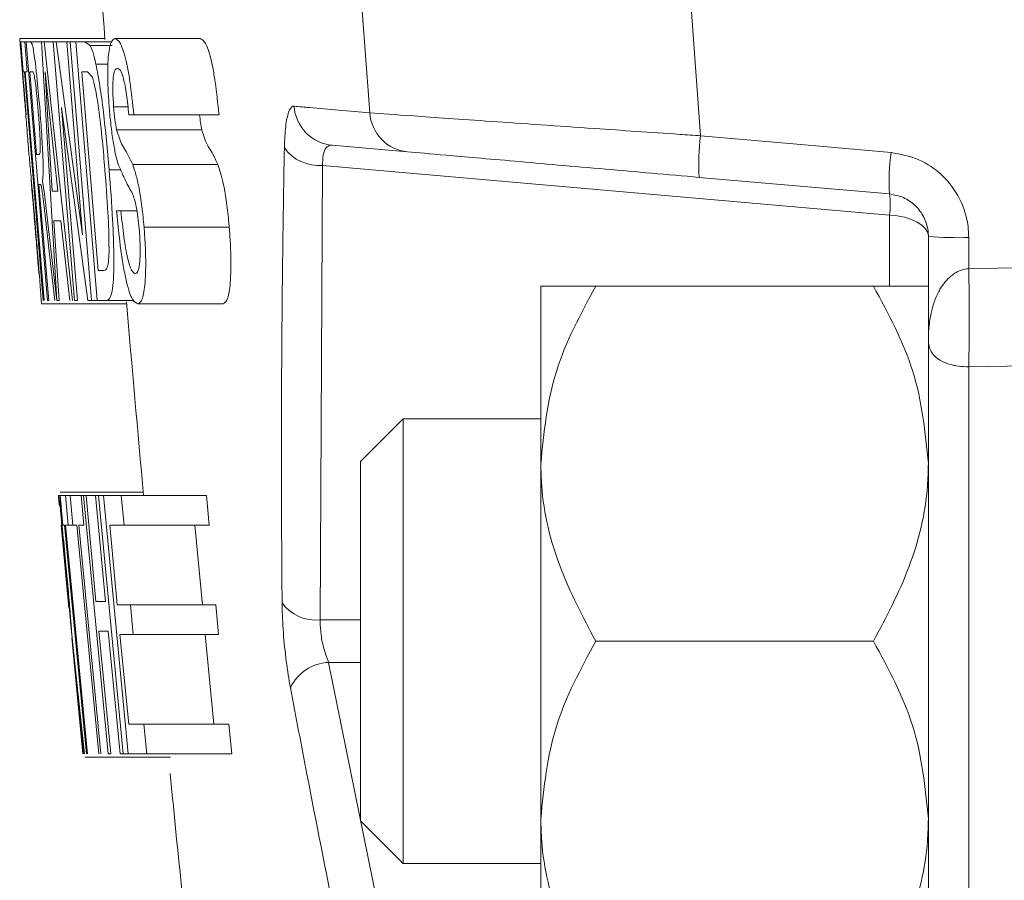
# Model space of a CAD drawing. Units: inches. Extents: x 0.3 to 16.5, y 0.2 to 10.9.
# Drawn here: x 8.9 to 9, y 5.8 to 5.9 of the extents above; entities that cross this region are included whole.
import ezdxf

# ---------------------------------------------------------------- set-up
doc = ezdxf.new("R2010")
doc.units = ezdxf.units.IN
doc.header["$MEASUREMENT"] = 0

msp = doc.modelspace()

# ---------------------------------------------------------------- linework, layer by layer
at = {"color": 7, "linetype": 'Continuous', "lineweight": 15}
for p, q in [((8.934015163019637, 5.899130817819121), (8.926515163201948, 5.899130817819121)), ((8.926520532370027, 5.899060048924778), (8.926725787249126, 5.89645230205685)), ((8.92681812491044, 5.89621394484842), (8.926611295216418, 5.898839101189057)), ((8.926611295216418, 5.898839101189057), (8.92698066865772, 5.898839101189057)), ((8.927089979894944, 5.898839101189057), (8.92698066865772, 5.898839101189057)), ((8.92698066865772, 5.898839101189057), (8.927187573975864, 5.89621394484842)), ((8.928957377905938, 5.876088284008438), (8.927089979894944, 5.898839101189057)), ((8.927089979894944, 5.898839101189057), (8.92746323537473, 5.898839101189057)), ((8.928439705552798, 5.898839101189057), (8.92746323537473, 5.898839101189057)), ((8.928439705552798, 5.898839101189057), (8.928667703127289, 5.898839101189057)), ((8.929795948635366, 5.876088284008438), (8.928439705552798, 5.898839101189057)), ((8.929475389421825, 5.898839101189057), (8.928667703127289, 5.898839101189057)), ((8.928667703127289, 5.898839101189057), (8.931164814072112, 5.876088284008438)), ((8.929475389421825, 5.898839101189057), (8.929739264915177, 5.898839101189057)), ((8.931347185090345, 5.876088284008438), (8.929475389421825, 5.898839101189057)), ((8.929739264915177, 5.898839101189057), (8.932047404918016, 5.881862483971054)), ((8.93066495234656, 5.898839101189057), (8.929739264915177, 5.898839101189057)), ((8.932047404918016, 5.881862483971054), (8.93066495234656, 5.898839101189057)), ((8.93066495234656, 5.898839101189057), (8.930959895606016, 5.898839101189057)), ((8.9314646339419, 5.898839101189057), (8.930959895606016, 5.898839101189057)), ((8.930959895606016, 5.898839101189057), (8.932834438951133, 5.876088284008438)), ((8.93334011227622, 5.876088284008438), (8.9314646339419, 5.898839101189057)), ((8.9314646339419, 5.898839101189057), (8.932263082634819, 5.898839101189057)), ((8.932263082634819, 5.898839101189057), (8.932725212504593, 5.898511011645842)), ((8.93460777429874, 5.898839101189057), (8.932263082634819, 5.898839101189057)), ((8.942400306570413, 5.899130817819121), (8.934900306752716, 5.899130817819121)), ((8.934663653653217, 5.898511011645842), (8.932725212504593, 5.898511011645842)), ((8.934285012818975, 5.896883910442254), (8.933225358393528, 5.896883910442254)), ((8.926931893387845, 5.89621394484842), (8.92681812491044, 5.89621394484842)), ((8.928591767337835, 5.876088284008438), (8.926931893387845, 5.89621394484842)), ((8.926998511368268, 5.89621394484842), (8.928658495316988, 5.876088284008438)), ((8.927187573975864, 5.89621394484842), (8.926998511368268, 5.89621394484842)), ((8.927675301466593, 5.89621394484842), (8.927407722682688, 5.89621394484842)), ((8.927407722682688, 5.89621394484842), (8.927994272573478, 5.888922055751612)), ((8.928759311444018, 5.89621394484842), (8.928998881801483, 5.892011993389722)), ((8.931994497820867, 5.89621394484842), (8.93343763073301, 5.878713293684102)), ((8.932475439764985, 5.89621394484842), (8.931994497820867, 5.89621394484842)), ((8.932920682538175, 5.895744616936803), (8.932475439764985, 5.89621394484842)), ((8.93252246880504, 5.876088284008438), (8.930184086026564, 5.893064754561468)), ((8.930184086026564, 5.893064754561468), (8.93159704491228, 5.876088284008438)), ((8.936046319347213, 5.893110367367878), (8.934786375568862, 5.893110367367878)), ((8.928998881801483, 5.892011993389722), (8.929373072270465, 5.885713612815819)), ((8.929862892028694, 5.885713612815819), (8.929228256651726, 5.891692997074795)), ((8.936563127752002, 5.89242221531747), (8.93612637550573, 5.89242221531747)), ((8.944063129861334, 5.89242221531747), (8.936563127752002, 5.89242221531747)), ((8.94255140815821, 5.891100470586378), (8.935051408340513, 5.891100470586378)), ((8.960663803505604, 5.889164199621012), (8.95402220856321, 5.889745286241583)), ((8.927994272573478, 5.888922055751612), (8.92823277044333, 5.888922055751612)), ((8.935402906988301, 5.887586671178089), (8.934390513058567, 5.887586671178089)), ((8.943963736842868, 5.888047052526391), (8.936463737025171, 5.888047052526391)), ((8.953168389259936, 5.88795216028926), (8.952978118957951, 5.847958382300797)), ((9.003089447150948, 5.883584624076745), (8.953168389259936, 5.88795216028926)), ((8.927622644158234, 5.88546296237802), (8.927518761816621, 5.886725307795299)), ((8.928517703818422, 5.88658861604104), (8.928690149742984, 5.885467508992164)), ((9.003089447150948, 5.885452402500009), (8.986330581584127, 5.886918612228896)), ((8.928209638627223, 5.886296899410976), (8.929068373498708, 5.876088284008438)), ((8.928333733235334, 5.886296899410976), (8.928209638627223, 5.886296899410976)), ((8.928405899276669, 5.886192180620696), (8.928333733235334, 5.886296899410976)), ((8.929373072270465, 5.885713612815819), (8.929862892028694, 5.885713612815819)), ((8.928690149742984, 5.885467508992164), (8.92906142982892, 5.882368478125767)), ((8.935038941817858, 5.883963606365376), (8.93543069770893, 5.883963606365376)), ((8.936838587486534, 5.883963606365376), (8.93543069770893, 5.883963606365376)), ((8.930146459586233, 5.883088456475182), (8.929534623737545, 5.883088456475182)), ((8.929534623737545, 5.883088456475182), (8.929980059008507, 5.876088284008438)), ((8.93091907691089, 5.876088284008438), (8.930146459586233, 5.883088456475182)), ((8.92906142982892, 5.882368478125767), (8.92978165796712, 5.876088284008438)), ((8.944961494066689, 5.882546236072292), (8.937461494248993, 5.882546236072292)), ((9.006512616772866, 5.872598390990647), (9.006512616772866, 5.881716698988508)), ((9.010066354886447, 5.881618873451931), (9.010066354886447, 5.878888851656042)), ((8.929596624062981, 5.876088284008438), (8.929054701573314, 5.880891855183841)), ((9.010066354886447, 5.878888851656042), (9.073375921862258, 5.879768401495407)), ((8.93343763073301, 5.878713293684102), (8.93392753069864, 5.878713293684102)), ((8.972387614737798, 5.861715410045105), (8.972387614737798, 5.877340509542623)), ((8.977222008473802, 5.877340509542623), (9.00167822762014, 5.877340509542623)), ((8.929068373498708, 5.876088284008438), (8.928957377905938, 5.876088284008438)), ((8.929980059008507, 5.876088284008438), (8.929795948635366, 5.876088284008438)), ((8.93159704491228, 5.876088284008438), (8.931347185090345, 5.876088284008438)), ((8.932834438951133, 5.876088284008438), (8.93252246880504, 5.876088284008438)), ((8.93334011227622, 5.876088284008438), (8.932834438951133, 5.876088284008438)), ((8.934179507996113, 5.876088284008438), (8.93334011227622, 5.876088284008438)), ((8.936580890255136, 5.876088284008438), (8.934179507996113, 5.876088284008438)), ((8.935930119439568, 5.875796567378374), (8.928430119621872, 5.875796567378374)), ((8.94442867397187, 5.875796567378374), (8.936928671862539, 5.875796567378374)), ((9.006512616772866, 5.816512238902662), (9.006512616772866, 5.872598390990647)), ((9.073375921862258, 5.87132812566486), (9.010066354886447, 5.870232098326261)), ((9.010066354886447, 5.870232098326261), (9.010066354886447, 5.81825329878979)), ((8.960262615223499, 5.865652924558601), (8.956512616460472, 5.86190299454478)), ((8.972387614737798, 5.865652924558601), (8.960262615223499, 5.865652924558601)), ((8.960262615223499, 5.865652924558601), (8.960262615223499, 5.826527989866519)), ((8.956512616460472, 5.83027791988034), (8.956512616460472, 5.86190299454478)), ((8.972387614737798, 5.830465504380015), (8.972387614737798, 5.861715410045105)), ((8.929923799241756, 5.858916455712198), (8.929943667762231, 5.858916455712198)), ((8.93007438521051, 5.858916455712198), (8.929943667762231, 5.858916455712198)), ((8.937397190825166, 5.859208172342262), (8.930063795541173, 5.859208172342262)), ((8.930315138054311, 5.856291446036534), (8.93007438521051, 5.858916455712198)), ((8.93007438521051, 5.858916455712198), (8.930537159031175, 5.858916455712198)), ((8.930956941681806, 5.858916455712198), (8.930537159031175, 5.858916455712198)), ((8.930537159031175, 5.858916455712198), (8.930778021873707, 5.856291446036534)), ((8.931197905356505, 5.856291446036534), (8.930956941681806, 5.858916455712198)), ((8.930956941681806, 5.858916455712198), (8.931917219130263, 5.858916455712198)), ((8.932143048813131, 5.858916455712198), (8.931917219130263, 5.858916455712198)), ((8.931917219130263, 5.858916455712198), (8.932158411968985, 5.856291446036534)), ((8.934308256925462, 5.836165638531579), (8.932143048813131, 5.858916455712198)), ((8.932143048813131, 5.858916455712198), (8.932360736298385, 5.858916455712198)), ((8.932360736298385, 5.858916455712198), (8.933228860019746, 5.849582843534882)), ((8.933191444410305, 5.858916455712198), (8.932360736298385, 5.858916455712198)), ((8.934060280831766, 5.849582843534882), (8.933191444410305, 5.858916455712198)), ((8.933191444410305, 5.858916455712198), (8.93345471949393, 5.858916455712198)), ((8.933907657594887, 5.858916455712198), (8.93345471949393, 5.858916455712198)), ((8.93345471949393, 5.858916455712198), (8.935622741740417, 5.836165638531579)), ((8.936076656080097, 5.836165638531579), (8.933907657594887, 5.858916455712198)), ((8.933907657594887, 5.858916455712198), (8.935462173386988, 5.858916455712198)), ((8.935462173386988, 5.858916455712198), (8.935704214132578, 5.856291446036534)), ((8.94296217549632, 5.858916455712198), (8.935462173386988, 5.858916455712198)), ((8.94296217549632, 5.858916455712198), (8.943204213950274, 5.856291446036534)), ((8.930185137889417, 5.856291446036534), (8.930164565835398, 5.856291446036534)), ((8.930164565835398, 5.856291446036534), (8.930844946933917, 5.848999556939725)), ((8.930467057757653, 5.856291446036534), (8.930315138054311, 5.856291446036534)), ((8.932387374323994, 5.836165638531579), (8.930467057757653, 5.856291446036534)), ((8.930550526168417, 5.856291446036534), (8.93247100085793, 5.836165638531579)), ((8.930778021873707, 5.856291446036534), (8.930550526168417, 5.856291446036534)), ((8.931197905356505, 5.856291446036534), (8.930778021873707, 5.856291446036534)), ((8.931553643538656, 5.856291446036534), (8.931197905356505, 5.856291446036534)), ((8.933476022581168, 5.836165638531579), (8.931553643538656, 5.856291446036534)), ((8.93172684341284, 5.856291446036534), (8.933649552451534, 5.836165638531579)), ((8.932158411968985, 5.856291446036534), (8.93172684341284, 5.856291446036534)), ((8.93443972603172, 5.856291446036534), (8.93509532533318, 5.849291126904817)), ((8.935704214132578, 5.856291446036534), (8.93443972603172, 5.856291446036534)), ((8.943204213950274, 5.856291446036534), (8.935704214132578, 5.856291446036534)), ((8.941939723557773, 5.856291446036534), (8.942595325150876, 5.849291126904817)), ((8.930857090335302, 5.8492025412615), (8.93101505309383, 5.847504600876252)), ((8.933228860019746, 5.849582843534882), (8.934060280831766, 5.849582843534882)), ((8.93509532533318, 5.849291126904817), (8.936269126356663, 5.849291126904817)), ((8.936269126356663, 5.849291126904817), (8.936519382632348, 5.846666117229153)), ((8.94376912617436, 5.849291126904817), (8.936269126356663, 5.849291126904817)), ((8.94376912617436, 5.849291126904817), (8.944019382450044, 5.846666117229153)), ((8.93101505309383, 5.847504600876252), (8.931100600022255, 5.846621971072467)), ((8.931097403184182, 5.846666117229153), (8.931219801978557, 5.845544863515305)), ((8.934309746491586, 5.846957687194245), (8.933478121723589, 5.846957687194245)), ((8.933478121723589, 5.846957687194245), (8.934526411905317, 5.836165638531579)), ((8.935358900621665, 5.836165638531579), (8.934309746491586, 5.846957687194245)), ((8.936519382632348, 5.846666117229153), (8.93534529057056, 5.846666117229153)), ((8.93534529057056, 5.846666117229153), (8.936108661127037, 5.838790794872216)), ((8.944019382450044, 5.846666117229153), (8.936519382632348, 5.846666117229153)), ((8.942845292679891, 5.846666117229153), (8.943608660944733, 5.838790794872216)), ((8.931094105513942, 5.846374400599088), (8.93208430720005, 5.836165638531579)), ((8.931114283405847, 5.846269535143836), (8.93109841608915, 5.846374400599088)), ((8.977222008473802, 5.84609045721256), (9.00167822762014, 5.84609045721256)), ((8.931219801978557, 5.845544863515305), (8.931543496155882, 5.842445832648907)), ((8.953711232988958, 5.844222532124324), (8.961644730923844, 5.804970438901187)), ((8.931543496155882, 5.842445832648907), (8.932208234518434, 5.836165638531579)), ((8.932157350939576, 5.836165638531579), (8.93165709505191, 5.840969209706982)), ((8.936108661127037, 5.838790794872216), (8.937436742243264, 5.838790794872216)), ((8.944936739769318, 5.838790794872216), (8.937436742243264, 5.838790794872216)), ((8.937436742243264, 5.838790794872216), (8.937696032164588, 5.836165638531579)), ((8.944936739769318, 5.838790794872216), (8.945196034273927, 5.836165638531579)), ((8.934526411905317, 5.836165638531579), (8.934308256925462, 5.836165638531579)), ((8.935622741740417, 5.836165638531579), (8.935358900621665, 5.836165638531579)), ((8.936076656080097, 5.836165638531579), (8.935622741740417, 5.836165638531579)), ((8.937696032164588, 5.836165638531579), (8.936076656080097, 5.836165638531579)), ((8.945196034273927, 5.836165638531579), (8.937696032164588, 5.836165638531579)), ((8.93978026517069, 5.835874068566487), (8.932280265352993, 5.835874068566487)), ((8.956512616460472, 5.83027791988034), (8.960262615223499, 5.826527989866519)), ((8.972387614737798, 5.830465504380015), (8.972387614737798, 5.814840404882498)), ((8.960262615223499, 5.826527989866519), (8.972387614737798, 5.826527989866519))]:
    msp.add_line(p, q, dxfattribs=at)
at = {"color": 8, "linetype": 'Continuous', "lineweight": 15}
for p, q in [((9.003089447150948, 5.877340509542623), (9.003089447150948, 5.883584624076745)), ((8.952978118957951, 5.847958382300797), (8.956512616460472, 5.847958382300797)), ((8.956512616460472, 5.844222532124324), (8.953711232988958, 5.844222532124324))]:
    msp.add_line(p, q, dxfattribs=at)
at = {"color": 7, "linetype": 'Continuous', "lineweight": 15, "flags": 128}
for points in [[(8.98646115007579, 5.890577023299953), (8.993923014709026, 5.889922750858164), (9.003220024809167, 5.889107440276701)], [(9.003089447150948, 5.883584624076745), (9.00377264009198, 5.883522438128455), (9.004421201766405, 5.883398359561822), (9.005012884931233, 5.883216641661043), (9.005527403987465, 5.882983444354958), (9.005947122472172, 5.882706834217048), (9.00625764888494, 5.882396344470519), (9.006448322515595, 5.882062388328409), (9.006512616772866, 5.881716698988508)], [(8.929923799241763, 5.858916455712198), (8.929934113914271, 5.858803523683465), (8.929944430878422, 5.858690591654732), (8.929954754717492, 5.858577659625999), (8.929965080848206, 5.858464580932293), (8.929975411562197, 5.858351648903561), (8.92998574456783, 5.858238716874828), (8.929996084448376, 5.858125638181122), (8.930006426620572, 5.858012706152389)]]:
    msp.add_lwpolyline(points, dxfattribs=at)
at = {"color": 7, "linetype": 'Continuous', "lineweight": 15}
for centre, radius, start, end in [((12.04948761586958, 6.14296546426193), 3.125, 184.1648004675213, 184.476485042083), ((8.954369204845513, 5.893436511965645), 0.003707499664993476, 183.9486202906215, 264.6296520410365), ((8.961019341886278, 5.892837581611541), 0.003690547762661153, 183.698269651259, 264.47169028345), ((9.004450109199318, 5.888103462802921), 0.01815822546066945, 172.1706777353704, 183.7412909217652), ((8.952894681758885, 5.891746994506737), 0.003804692173390954, 215.9023418232709, 274.1253910259547), ((9.021213488521084, 5.886634765370473), 0.0181625674821555, 172.1753811367165, 183.7325307932783), ((8.996038175060384, 5.884518513288377), 0.007112846628094465, 352.4555030702641, 7.544496929736783), ((9.009207296496747, 5.915009374345324), 0.03340154983273478, 265.3726175214219, 271.4737593997059), ((8.750411705458788, 5.874560474991152), 0.2596907233883314, 359.0449824480961, 0.9550175519045209), ((12.04948761586958, 6.14296546426193), 3.125, 184.9015652572703, 185.2151358172827), ((8.95260593827058, 5.851625192865463), 0.003685650306417904, 215.7085361941551, 275.79566413434), ((8.953882542387376, 5.840311085712368), 0.003915196028756229, 92.50777740111883, 154.5503032737062), ((12.04948761586958, 6.14296546426193), 3.125000000000001, 185.6656606983679, 185.9505958771703)]:
    msp.add_arc(centre, radius, start, end, dxfattribs=at)
for points, knots in [([(8.972808034464407, 6.147241898285414), (8.973463732472112, 6.126013703900911), (8.974775131103868, 6.083557230426924), (8.977848986733711, 6.019430766906845), (8.981631982406753, 5.955066144504718), (8.984851425721281, 5.912073421047691), (8.98646115007579, 5.890577023299953)], [0, 0, 0, 0, 0.2491610188722066, 0.4983230319495141, 0.7491610956707061, 1, 1, 1, 1]), ([(8.957336479443136, 5.892599533269077), (8.95575941749864, 5.913431842660616), (8.952605298279714, 5.955096399754139), (8.94885719560883, 6.017744524550584), (8.945781363825262, 6.08043658394311), (8.944447381783796, 6.122122511879478), (8.943780391877553, 6.142965441020747)], [0, 0, 0, 0, 0.249162602209371, 0.49832446658748, 0.7491626524234442, 0.9999999999999999, 0.9999999999999999, 0.9999999999999999, 0.9999999999999999]), ([(8.926515163201948, 5.899130817819121), (8.92652135659091, 5.899070023224296), (8.926533652419451, 5.898949326798074), (8.926621979549708, 5.897984054222525), (8.926739573239786, 5.896621123426579), (8.926882689947348, 5.894925937031855), (8.92700531901437, 5.893425387073185), (8.927087300967564, 5.89242221531747)], [0, 0, 0, 0, 0.2515854871011525, 0.4994764628276958, 0.6241545362418487, 0.748733754863069, 0.9999999999999999, 0.9999999999999999, 0.9999999999999999, 0.9999999999999999]), ([(8.92746323537473, 5.898839101189057), (8.927505895470176, 5.898814368297661), (8.927569906321239, 5.898777256954823), (8.92768677428802, 5.898369791513078), (8.92779881072994, 5.897704024396493), (8.927926933692177, 5.896682633833665), (8.92810350632439, 5.895055628068228), (8.928224389724214, 5.893644160929512), (8.928304849402338, 5.892704692054274)], [0, 0, 0, 0, 0.2503047971613277, 0.3755786977043877, 0.5002246948555286, 0.6251734582825287, 0.750516423729267, 1, 1, 1, 1]), ([(8.93440903638625, 5.892900783122347), (8.934375529522775, 5.893369878912039), (8.934308615760457, 5.894306670987532), (8.934265349856062, 5.895634603843275), (8.934268701321749, 5.896811925733652), (8.934347475045499, 5.898048035349281), (8.934554223888455, 5.898954294046443), (8.934784755168153, 5.899071879328508), (8.934900306752724, 5.899130817819121)], [0, 0, 0, 0, 0.124919465147233, 0.2494662446270836, 0.3744958900885489, 0.4996399158085015, 0.749199324887165, 1, 1, 1, 1]), ([(8.934900306752724, 5.899130817819121), (8.93503618220953, 5.899069880009295), (8.935305979198894, 5.898948880691122), (8.93570207226663, 5.897988776311088), (8.936009694751107, 5.896631587691183), (8.93629868682504, 5.894939187252162), (8.936457185220355, 5.893430585625006), (8.936563127752002, 5.89242221531747)], [0, 0, 0, 0, 0.251658308270569, 0.49969770491585, 0.6243874981161329, 0.7489353801422577, 1, 1, 1, 1]), ([(8.942400306570413, 5.899130817819121), (8.942535799201607, 5.899070137586553), (8.942805828760342, 5.898949205132297), (8.94320285209703, 5.897987791643105), (8.943511998478144, 5.896620154710178), (8.943800334125385, 5.894925962996718), (8.943958116367881, 5.893422715913768), (8.944063129861334, 5.89242221531747)], [0, 0, 0, 0, 0.2509800700471742, 0.5001898403324884, 0.6256789893763258, 0.7508670406990207, 0.9999999999999999, 0.9999999999999999, 0.9999999999999999, 0.9999999999999999]), ([(8.932725212504593, 5.898511011645842), (8.932805351868268, 5.898343013108809), (8.932965740910177, 5.898006784779013), (8.933138779560778, 5.897258373472037), (8.933225358393528, 5.896883910442254)], [0, 0, 0, 0, 0.4996561031436314, 0.9999999999999999, 0.9999999999999999, 0.9999999999999999, 0.9999999999999999]), ([(8.933225358393528, 5.896883910442254), (8.933342581375108, 5.896267410861134), (8.933576398174225, 5.895037720600969), (8.934002920448918, 5.891895773210922), (8.934235364043893, 5.889311556838629), (8.934390513058567, 5.887586671178089)], [0, 0, 0, 0, 0.2505573320850529, 0.4997698624840474, 1, 1, 1, 1]), ([(8.927063914779389, 5.89242221531747), (8.927014747399824, 5.893027170400138), (8.92694086169243, 5.893936259609758), (8.926854187591388, 5.89498171628208), (8.926800133541946, 5.895623771976002), (8.926761580580198, 5.896071614543024), (8.926728842240323, 5.89644022468006), (8.926724624349404, 5.896479483599702), (8.926721811856389, 5.896505661478485)], [0, 0, 0, 0, 0.2491595046835824, 0.374421545783059, 0.4994019425376952, 0.6243472897245521, 0.7495144745762715, 1, 1, 1, 1]), ([(8.926721811856389, 5.896505661478485), (8.926722920193484, 5.896490023644279), (8.926725107687645, 5.896459159685032), (8.926761229651277, 5.896034841117608), (8.926817453121203, 5.895357595950731), (8.926871585484143, 5.894698813514611), (8.926933721093462, 5.893937120808012), (8.92697808776554, 5.893386409014973), (8.927000326347297, 5.893110367367878)], [0, 0, 0, 0, 0.2529573641994407, 0.4992549272888582, 0.6240779610831566, 0.7490547372142236, 0.8742148896289637, 1, 1, 1, 1]), ([(8.928154306974747, 5.892636346177145), (8.928113748207252, 5.89311609944994), (8.928041686856233, 5.89396848405449), (8.927926475305412, 5.895026047603773), (8.927823248470297, 5.895786749984806), (8.92773780078047, 5.896161476520633), (8.927696289112362, 5.89619632566816), (8.927675301466593, 5.89621394484842)], [0, 0, 0, 0, 0.225265109903126, 0.4002317910318774, 0.5754095678091975, 0.7853337630149104, 1, 1, 1, 1]), ([(8.929228256651726, 5.891692997074795), (8.929188883031344, 5.892070242297712), (8.929110141017205, 5.892824682666533), (8.928953181004005, 5.894329258096636), (8.928836855432692, 5.895460107432498), (8.928759311444018, 5.89621394484842)], [0, 0, 0, 0, 0.2500558026898724, 0.5000784119881307, 1, 1, 1, 1]), ([(8.935125084572732, 5.896505661478485), (8.935055273922217, 5.89649045456228), (8.934916862594044, 5.896460304299341), (8.934779769406916, 5.89604277554774), (8.934723710319936, 5.895364745680617), (8.934713102764803, 5.894703767418094), (8.934730505506295, 5.893939182999382), (8.934767727022134, 5.893387012968758), (8.934786375568862, 5.893110367367878)], [0, 0, 0, 0, 0.2517838848859368, 0.4992037985636495, 0.6241347486602107, 0.7491581783958198, 0.8743244243353054, 0.9999999999999999, 0.9999999999999999, 0.9999999999999999, 0.9999999999999999]), ([(8.936126375505737, 5.89242221531747), (8.93606276813179, 5.893030788887637), (8.935967179342612, 5.893945349685929), (8.93579511810941, 5.894989639772991), (8.935655311593628, 5.895628643026872), (8.935512980138803, 5.896073268535478), (8.935329527188209, 5.896440572512886), (8.935206876685612, 5.89647962109542), (8.935125084572732, 5.896505661478485)], [0, 0, 0, 0, 0.2491723410313838, 0.3744547352975264, 0.4994216371509787, 0.6243646391943425, 0.7494995194805845, 1, 1, 1, 1]), ([(8.934014475527583, 5.887636830598643), (8.933944864970528, 5.888452930437726), (8.93378762646816, 5.890296362266451), (8.933504638036297, 5.892803977939251), (8.933187029366323, 5.894768162639946), (8.933004847349906, 5.895436060260394), (8.932920682538175, 5.895744616936803)], [0, 0, 0, 0, 0.2565786112805732, 0.5795677880986957, 0.8057678871907497, 1, 1, 1, 1]), ([(8.927000326347297, 5.893110367367878), (8.927030633524836, 5.892731307746493), (8.927091058046543, 5.891975562798255), (8.927136549718675, 5.891391556406942), (8.927159224095035, 5.891100470586378)], [0, 0, 0, 0, 0.5015708305683906, 0.9999999999999999, 0.9999999999999999, 0.9999999999999999, 0.9999999999999999]), ([(8.92823277044333, 5.888922055751612), (8.928256742335037, 5.888937555476752), (8.928292694809791, 5.888960801596979), (8.928325448120688, 5.889192580044512), (8.928333501875791, 5.889548660770008), (8.928317383563318, 5.890134673752108), (8.92827776617034, 5.890895824845184), (8.928223688174079, 5.891743543958381), (8.928177444721214, 5.892338608006307), (8.928154306974747, 5.892636346177145)], [0, 0, 0, 0, 0.2496402287474578, 0.3744044954932515, 0.4987434597565047, 0.6231801480067886, 0.74881319160897, 0.8743195776492451, 1, 1, 1, 1]), ([(8.928304849402338, 5.892704692054274), (8.92836554143743, 5.891908956407351), (8.928456671374278, 5.890714148239599), (8.928533037872967, 5.889309638046405), (8.928584411461799, 5.88808028550585), (8.928585174329967, 5.887043103211077), (8.928540239841624, 5.886740420632024), (8.928517703818429, 5.88658861604104)], [0, 0, 0, 0, 0.2497914139979238, 0.375065290630918, 0.5000706719486455, 0.7492701185401746, 1, 1, 1, 1]), ([(8.935223826765387, 5.887983253263405), (8.935145981047228, 5.888243930161576), (8.934990801619534, 5.888763569427933), (8.934760877193327, 5.889872315369158), (8.934556449202333, 5.891315773804094), (8.934458324903737, 5.892370824048398), (8.93440903638625, 5.892900783122347)], [0, 0, 0, 0, 0.2500205221360948, 0.4983966036467503, 0.748041126139864, 1, 1, 1, 1]), ([(8.934786375568862, 5.893110367367878), (8.934820931243891, 5.892729975183284), (8.934889831000206, 5.891971520058306), (8.934997659608982, 5.891390225351052), (8.935051408340513, 5.891100470586378)], [0, 0, 0, 0, 0.5015355188028542, 1, 1, 1, 1]), ([(8.949812813857164, 5.88951590222478), (8.949841227375572, 5.890181431654033), (8.94989806821048, 5.891512813705067), (8.950176133058271, 5.892767132716302), (8.95046064810326, 5.89317418687391), (8.950638326369756, 5.89318013015088), (8.950670506032367, 5.893181206549539)], [0, 0, 0, 0, 0.3089791938020624, 0.6181084332118164, 0.9308348622902449, 1, 1, 1, 1]), ([(8.950670506032367, 5.893181206549539), (8.951122257400726, 5.893141811796069), (8.953176655747413, 5.892962659009679), (8.955513497149006, 5.892758667848829), (8.957336479443136, 5.892599533269077)], [0, 0, 0, 0, 0.2198947293189336, 1, 1, 1, 1]), ([(8.957336479443136, 5.892599533269077), (8.958410480050986, 5.892521096119408), (8.960557299639206, 5.892364308117496), (8.967738533527815, 5.891862101779352), (8.976108947692609, 5.891284486676964), (8.982672824776657, 5.890834875538697), (8.98584678267219, 5.890618840197373), (8.98646115007579, 5.890577023299953)], [0, 0, 0, 0, 0.2548863060503437, 0.5094921833374862, 0.765832275040749, 0.9546733063498372, 1, 1, 1, 1]), ([(8.942353199614601, 5.89242221531747), (8.942380669581453, 5.892182333677321), (8.942437963156209, 5.891682017213488), (8.942512571511358, 5.891299556668493), (8.94255140815821, 5.891100470586378)], [0, 0, 0, 0, 0.4794598169152381, 0.9999999999999999, 0.9999999999999999, 0.9999999999999999, 0.9999999999999999]), ([(8.927159224095035, 5.891100470586378), (8.92718823710618, 5.890719629019256), (8.927246504658093, 5.889954775427566), (8.927300087782534, 5.889291239840507), (8.927370871251384, 5.888544640694317), (8.927418046521765, 5.888047052526391)], [0, 0, 0, 0, 0.2485572451973424, 0.499183697741886, 1, 1, 1, 1]), ([(8.935051408340513, 5.891100470586378), (8.935169633178852, 5.890719591286462), (8.935407045332667, 5.889954731920141), (8.935861808748982, 5.889290774601848), (8.936223006093947, 5.888544457923765), (8.936463737025171, 5.888047052526391)], [0, 0, 0, 0, 0.248587178229308, 0.4991981230212002, 0.9999999999999999, 0.9999999999999999, 0.9999999999999999, 0.9999999999999999]), ([(8.94255140815821, 5.891100470586378), (8.942638487878469, 5.890801675154963), (8.942891051146596, 5.889935058330375), (8.943344174269704, 5.889349746480039), (8.943737619558952, 5.888522487343358), (8.943963736842868, 5.888047052526391)], [0, 0, 0, 0, 0.1828683404045642, 0.530385554184515, 1, 1, 1, 1]), ([(8.949613202829752, 5.849474018125376), (8.949598190201733, 5.851638415457988), (8.9495231259369, 5.862460564276946), (8.949583568146338, 5.875809124805506), (8.949770510488811, 5.886986551285268), (8.949812813857164, 5.88951590222478)], [0, 0, 0, 0, 0.162074576210581, 0.8103850236241602, 1, 1, 1, 1]), ([(8.95402220856321, 5.889745286241583), (8.95398594747489, 5.889746508552619), (8.953789107428264, 5.889753143757807), (8.953482462657199, 5.889572487498727), (8.95320256635216, 5.888956969179271), (8.953179722075447, 5.888285345854178), (8.953168389259936, 5.88795216028926)], [0, 0, 0, 0, 0.07223050839797378, 0.3920967985566839, 0.6984253464396408, 1, 1, 1, 1]), ([(8.986330581584127, 5.886918612228896), (8.98353528813999, 5.887163163712131), (8.977676937935854, 5.887675692453877), (8.96983536827797, 5.888361906164661), (8.96350267606401, 5.88891590587262), (8.961610185945212, 5.889081427027841), (8.960663803505604, 5.889164199621012)], [0, 0, 0, 0, 0.2341547768658191, 0.4907394204829947, 0.7453327418446936, 0.9999999999999999, 0.9999999999999999, 0.9999999999999999, 0.9999999999999999]), ([(9.010066354886447, 5.881618873451931), (9.01005255744505, 5.88195563200397), (9.01000435673663, 5.883132082065299), (9.009370493508953, 5.885101780437767), (9.007844812125725, 5.887150044083939), (9.005718826698327, 5.888638177384522), (9.004052782149316, 5.888951052481568), (9.003220024809167, 5.889107440276701)], [0, 0, 0, 0, 0.09107681910858771, 0.3181725565011221, 0.5454230944438946, 0.772783834029001, 1, 1, 1, 1]), ([(8.927418046521765, 5.888047052526391), (8.927443516354145, 5.887775844654319), (8.927494384517487, 5.887234190271516), (8.927608580006812, 5.885975460893407), (8.927750743912469, 5.884351539814589), (8.927852046334202, 5.883148774427856), (8.92790279488024, 5.882546236072292)], [0, 0, 0, 0, 0.2503646398586718, 0.5000264315430065, 0.749532822372321, 0.9999999999999999, 0.9999999999999999, 0.9999999999999999, 0.9999999999999999]), ([(8.934378944858864, 5.880322061766143), (8.934378012733092, 5.88084755732816), (8.934376149604084, 5.881897915598367), (8.934262734623289, 5.884391197819745), (8.934113807501348, 5.8863382070412), (8.934014475527583, 5.887636830598643)], [0, 0, 0, 0, 0.2500474877065157, 0.4997938434523208, 1, 1, 1, 1]), ([(8.934390513058567, 5.887586671178089), (8.934503506331126, 5.886095821095284), (8.934672334048216, 5.883868283027758), (8.934790072616252, 5.88106473933371), (8.934816637428682, 5.879158541951277), (8.934761981075368, 5.877608528669698), (8.934571015857316, 5.876267675249403), (8.93433629240073, 5.876160123559303), (8.934179507996113, 5.876088284008438)], [0, 0, 0, 0, 0.2504109511071494, 0.374148905077953, 0.4984467795097857, 0.6236496565335374, 0.7486153902710826, 1, 1, 1, 1]), ([(8.93645298694102, 5.88546296237802), (8.936245802703553, 5.885837864215815), (8.935831768116444, 5.886587063718209), (8.935426364906647, 5.887518107020533), (8.935223826765387, 5.887983253263405)], [0, 0, 0, 0, 0.5004032124916784, 1, 1, 1, 1]), ([(8.936463737025171, 5.888047052526391), (8.936558375700407, 5.887776799018204), (8.936747374286682, 5.887237088050627), (8.937031789528596, 5.885986833348309), (8.937288377710175, 5.884363954826256), (8.93740371369713, 5.883152930230209), (8.937461494248993, 5.882546236072292)], [0, 0, 0, 0, 0.250323781669763, 0.4999102188132345, 0.7494670631209752, 1, 1, 1, 1]), ([(8.943963736842868, 5.888047052526391), (8.944122958819136, 5.887569891677354), (8.944379248457281, 5.886801835758157), (8.944708828299923, 5.884927412602492), (8.944874324959642, 5.883538944157827), (8.944944621101854, 5.882738390485595), (8.944961494066689, 5.882546236072292)], [0, 0, 0, 0, 0.4145262064582606, 0.6672368598044516, 0.9201278962412094, 1, 1, 1, 1]), ([(8.929054701573321, 5.880891855183841), (8.928938833321027, 5.881931808441279), (8.92876521077406, 5.883490124284759), (8.928566793734213, 5.88519878439758), (8.928466511574491, 5.885889754580941), (8.92842614385151, 5.886091169987303), (8.928405899276669, 5.886192180620696)], [0, 0, 0, 0, 0.5008642360945732, 0.7505189958825663, 0.8748842767261183, 1, 1, 1, 1]), ([(8.927890509397159, 5.882391211196485), (8.927861236124869, 5.882739167720682), (8.927802650514806, 5.883435545120557), (8.927722414280915, 5.88436092834622), (8.927662337653146, 5.885031852032815), (8.927635910522639, 5.885318876629118), (8.927622644158234, 5.88546296237802)], [0, 0, 0, 0, 0.2485778890630282, 0.4974875078207108, 0.7477397766574133, 1, 1, 1, 1]), ([(8.93703557458592, 5.882391211196485), (8.937001975279273, 5.882741442832168), (8.936934712603062, 5.883442573881056), (8.936782673727379, 5.884366638860596), (8.93661646803919, 5.885033389567509), (8.93650762055951, 5.885319403781297), (8.93645298694102, 5.88546296237802)], [0, 0, 0, 0, 0.2485115584521088, 0.4974969474111005, 0.7477795522017552, 1, 1, 1, 1]), ([(9.003089447150948, 5.885452402500009), (9.003505649941332, 5.885374493835868), (9.00433739583228, 5.885218799994385), (9.0054010263637, 5.884476978466327), (9.00616445528641, 5.883454634051388), (9.006481664579155, 5.882471324149879), (9.006505726036245, 5.881884697524678), (9.006512616772866, 5.881716698988508)], [0, 0, 0, 0, 0.2278886956144525, 0.4554161830583466, 0.6824128414130439, 0.9090491712157559, 1, 1, 1, 1]), ([(8.927751434337104, 5.883963606365376), (8.927814820062864, 5.883196336346593), (8.927909918624259, 5.882045189552819), (8.92802324445475, 5.880660844290407), (8.928114236147309, 5.87953776398291), (8.928189288355924, 5.878601919302006), (8.928200293345014, 5.878481836793481), (8.928205802421537, 5.87842172371901)], [0, 0, 0, 0, 0.2503813481582852, 0.3756509170129727, 0.5007717327073615, 0.7500872826641972, 1, 1, 1, 1]), ([(8.936928671862539, 5.875796567378374), (8.936769471314292, 5.875858839512786), (8.936531812784885, 5.87595180090049), (8.936183957816226, 5.876735442469824), (8.935917847143514, 5.877662723244993), (8.93565975931945, 5.878951887504754), (8.93533801067231, 5.880998537152905), (8.935158745325367, 5.882775834096973), (8.935038941817865, 5.883963606365376)], [0, 0, 0, 0, 0.2521047942828428, 0.3763482935799478, 0.5002759267575495, 0.6247045318739647, 0.749189041828416, 0.9999999999999999, 0.9999999999999999, 0.9999999999999999, 0.9999999999999999]), ([(8.93543069770893, 5.883963606365376), (8.935510364033291, 5.883191815443403), (8.935629886579733, 5.882033905660988), (8.935838207041456, 5.880649951420525), (8.936067601662373, 5.879531757628117), (8.936369057171774, 5.878601471728295), (8.936579108984574, 5.878481688749408), (8.936684263852626, 5.87842172371901)], [0, 0, 0, 0, 0.250346880857605, 0.3755927856739954, 0.5007081964396168, 0.750047557210516, 1, 1, 1, 1]), ([(8.928205802421537, 5.87842172371901), (8.928203611923038, 5.878459682219541), (8.928199255401992, 5.878535175084044), (8.92815683296854, 5.879103065143148), (8.928095399842476, 5.87988461801605), (8.92803546859362, 5.880630055715676), (8.927966358169634, 5.881478002160794), (8.927915864250295, 5.882085942169433), (8.927890509397159, 5.882391211196485)], [0, 0, 0, 0, 0.2506058262845525, 0.498411460502546, 0.6233572623233242, 0.7481044153690058, 0.8735139669271367, 0.9999999999999999, 0.9999999999999999, 0.9999999999999999, 0.9999999999999999]), ([(8.92790279488024, 5.882546236072292), (8.927943845441156, 5.882051688729543), (8.928025815575026, 5.881064172091863), (8.928139009296743, 5.879663984739845), (8.928237420333858, 5.87841969573493), (8.928340125672875, 5.877083419778043), (8.928418983545697, 5.87600186156882), (8.928426402939607, 5.875865084624966), (8.928430119621872, 5.875796567378374)], [0, 0, 0, 0, 0.1250518202021974, 0.2497046133852111, 0.3748897527988765, 0.5002191862939681, 0.7496390525341008, 1, 1, 1, 1]), ([(8.936684263852626, 5.87842172371901), (8.936760013905996, 5.878459024988504), (8.936910674299583, 5.878533214031195), (8.937054406286165, 5.879096188279384), (8.93711322981882, 5.879876990695288), (8.937121490173396, 5.880624655445343), (8.93709892949667, 5.881475668083563), (8.937056750933912, 5.882085191357941), (8.93703557458592, 5.882391211196485)], [0, 0, 0, 0, 0.2506346587301834, 0.4984909534863904, 0.623433479865905, 0.7482020501314596, 0.8735812540660532, 1, 1, 1, 1]), ([(8.937461494248993, 5.882546236072292), (8.937498017878248, 5.882050148231841), (8.937570950827691, 5.88105952517148), (8.937615190867206, 5.879653522899297), (8.937606767792133, 5.878405629943392), (8.937518637453095, 5.877070799427097), (8.937299620998331, 5.875998410870874), (8.937052482088944, 5.875863935882822), (8.936928671862539, 5.875796567378374)], [0, 0, 0, 0, 0.1250938682263176, 0.2497962265357525, 0.3749868691590437, 0.5003170673629699, 0.7496717244065345, 1, 1, 1, 1]), ([(8.944961494066689, 5.882546236072292), (8.944998016466869, 5.882050148211654), (8.945070946967448, 5.881059525036871), (8.945115191675391, 5.879653522954896), (8.945106767336199, 5.878405629934027), (8.945018637495863, 5.877070799432402), (8.944799620161788, 5.875998410908803), (8.944552483211297, 5.875863935893442), (8.94442867397187, 5.875796567378374)], [0, 0, 0, 0, 0.1250938591833335, 0.2497962271653498, 0.3749868734880076, 0.5003170753954241, 0.7496717398073853, 1, 1, 1, 1]), ([(8.93392753069864, 5.878713293684102), (8.934028915302065, 5.878739358717228), (8.934180680066163, 5.878778376018376), (8.93433290664315, 5.879396382799863), (8.934363595230565, 5.880013430603217), (8.934378944858864, 5.880322061766143)], [0, 0, 0, 0, 0.5014572155780671, 0.7506419462345004, 1, 1, 1, 1]), ([(9.006512616772866, 5.872598390990647), (9.006512622952954, 5.872607142827718), (9.006512680922242, 5.872689235153418), (9.006514813106314, 5.872895519776808), (9.006527738594471, 5.873289488108024), (9.006578542201524, 5.873996883200219), (9.006765664740314, 5.875244670185352), (9.007146858795466, 5.876407785727303), (9.007809821101546, 5.877541851010984), (9.0083400761035, 5.878161294718418), (9.009140781955828, 5.878663373307674), (9.00963739354004, 5.87884306782273), (9.009992517799432, 5.878880970887966), (9.010066354886447, 5.878888851656042)], [0, 0, 0, 0, 0.003398907258680173, 0.03188178658314729, 0.08032733908107487, 0.1571120451227323, 0.3094478305690267, 0.5770966205371835, 0.6343717856197127, 0.821335998044632, 0.8786572488488512, 0.974770534428464, 1, 1, 1, 1]), ([(8.972387614737798, 5.861715410045105), (8.972667118047283, 5.864464498445181), (8.97322168818841, 5.86991903973427), (8.975895698940136, 5.874879915025581), (8.977222008473802, 5.877340509542623)], [0, 0, 0, 0, 0.5039999249023368, 1, 1, 1, 1]), ([(8.977222008473802, 5.877340509542623), (8.976497887172044, 5.877340509542623), (8.97391442771562, 5.877340509542623), (8.972418350217325, 5.877340509542621), (8.972388952415344, 5.877340509542623), (8.972387614737798, 5.877340509542623)], [0, 0, 0, 0, 0.2709935914815167, 0.9668282853187625, 0.9999999999999999, 0.9999999999999999, 0.9999999999999999, 0.9999999999999999]), ([(9.006512616772866, 5.861715410045105), (9.00623311314213, 5.864464498332329), (9.00567854241369, 5.869919038904821), (9.00300453525162, 5.874879914901538), (9.001678227620147, 5.877340509542623)], [0, 0, 0, 0, 0.5039999704261607, 1, 1, 1, 1]), ([(9.001678227620147, 5.877340509542623), (9.002402347914064, 5.877340509542623), (9.004985803774801, 5.877340509542623), (9.006481917355991, 5.877340509542625), (9.006511280664945, 5.877340509542623), (9.006512616772866, 5.877340509542623)], [0, 0, 0, 0, 0.2709935921406105, 0.9668282876702223, 1, 1, 1, 1]), ([(9.010066354886447, 5.870232098326261), (9.009992611437553, 5.870234461453871), (9.00960431165089, 5.87024690461947), (9.00911403995535, 5.870303956238278), (9.008331006714286, 5.870462175107586), (9.0078140163927, 5.87065376429093), (9.007143409644272, 5.871047060148027), (9.006756305839318, 5.871487440437511), (9.006557539470492, 5.872044646634833), (9.006516557179417, 5.872381133830584), (9.006512679705807, 5.872558283247466), (9.006512622985184, 5.87259443182618), (9.006512616772866, 5.872598390990647)], [0, 0, 0, 0, 0.02695803579661488, 0.1419488741823879, 0.1857297844611377, 0.3681277919438086, 0.423066553367056, 0.6822468441558704, 0.8384627198799279, 0.9668570764742751, 0.9963700292002033, 1, 1, 1, 1]), ([(8.977222008473802, 5.84609045721256), (8.976092742892384, 5.848229824093326), (8.97379559473545, 5.85258171683493), (8.972487176983421, 5.857977200379524), (8.97240504369718, 5.861061014355157), (8.972387614737798, 5.861715410045105)], [0, 0, 0, 0, 0.4323817679915202, 0.8795495034729345, 1, 1, 1, 1]), ([(9.001678227620147, 5.84609045721256), (9.002807491288578, 5.848229824230892), (9.005104635805466, 5.852581717728555), (9.006413054587568, 5.857977200357885), (9.006495187824044, 5.86106101435137), (9.006512616772866, 5.861715410045105)], [0, 0, 0, 0, 0.4323817151657702, 0.8795494922631327, 1, 1, 1, 1]), ([(8.929943667762231, 5.858916455712198), (8.929952509608881, 5.858891792106642), (8.929965777058953, 5.858854783643519), (8.93002110045284, 5.858446817711365), (8.930096048216676, 5.85777932766888), (8.930201851350986, 5.856756706959858), (8.930364300391922, 5.855129267862965), (8.930497501903204, 5.85372013797884), (8.930586163465073, 5.852782193242388)], [0, 0, 0, 0, 0.2503236613093907, 0.3756179917577045, 0.5002687312560358, 0.6251889435955834, 0.7505183436394733, 1, 1, 1, 1]), ([(8.930069776722078, 5.858556539869976), (8.930068798457263, 5.858505469854766), (8.930065711433954, 5.85834431274875), (8.930135770073932, 5.857384507954015), (8.93021237425588, 5.856435184257884), (8.930247701958336, 5.855997382766911)], [0, 0, 0, 0, 0.1999778051636426, 0.6310521783681439, 1, 1, 1, 1]), ([(8.930553376968824, 5.852713847365258), (8.930508236791937, 5.85319346938951), (8.930428146109648, 5.854044446452672), (8.930323450724089, 5.855101676095524), (8.930244473562666, 5.855861406376903), (8.930199164499385, 5.856238654765903), (8.930189867660047, 5.856273644828567), (8.930185137889424, 5.856291446036534)], [0, 0, 0, 0, 0.2255801034807408, 0.400239113846886, 0.5751182949725481, 0.7838412675958226, 1, 1, 1, 1]), ([(8.930861375702463, 5.848999556939725), (8.930863576404413, 5.849015065685593), (8.930866876926224, 5.849038325061524), (8.93085418374853, 5.849270910630842), (8.930827651226153, 5.849627879349791), (8.930778947196984, 5.850214272923941), (8.930712259621131, 5.850974682768297), (8.930636132882654, 5.851821486714551), (8.93058097722438, 5.852416232598348), (8.930553376968824, 5.852713847365258)], [0, 0, 0, 0, 0.2496318826516259, 0.3743875780236907, 0.4987131571216608, 0.6231499177462652, 0.7487839558827203, 0.8742898329328763, 1, 1, 1, 1]), ([(8.930586163465073, 5.852782193242388), (8.930659551021108, 5.851986760829902), (8.93076973838238, 5.850792463004376), (8.930891915910465, 5.849388954705533), (8.930995547128319, 5.848159869177893), (8.931073915197231, 5.84712164327398), (8.931089558285272, 5.846818261207342), (8.931097403184182, 5.846666117229153)], [0, 0, 0, 0, 0.2498141359345513, 0.3750821247027092, 0.5000976372711019, 0.7493024719130862, 1, 1, 1, 1]), ([(8.950347265599802, 5.841993517874086), (8.950218745296354, 5.842754155890559), (8.949961626854162, 5.844275892585976), (8.949707449591052, 5.846846696282379), (8.94962322038998, 5.848570234179189), (8.949614223686993, 5.849381916419871), (8.949613202829752, 5.849474018125376)], [0, 0, 0, 0, 0.3222052358710225, 0.644605607742063, 0.9596733450440926, 1, 1, 1, 1]), ([(8.952978118957958, 5.847958382300797), (8.952976582740824, 5.847912393300135), (8.952963062178682, 5.84750763466953), (8.953020666789357, 5.846636023862283), (8.953280718922024, 5.845342152299919), (8.953566332929512, 5.844599367731943), (8.953711232988958, 5.844222532124324)], [0, 0, 0, 0, 0.03959027914696631, 0.3484421696917739, 0.6694462951045607, 1, 1, 1, 1]), ([(8.93165709505191, 5.840969209706982), (8.9315509316245, 5.842008768567792), (8.931391850352156, 5.843566502245909), (8.93121930090561, 5.845275264318265), (8.931147251628303, 5.845967066965853), (8.931125295035763, 5.846168508537381), (8.931114283405847, 5.846269535143836)], [0, 0, 0, 0, 0.5008639206016144, 0.7505227714243081, 0.8748826391696716, 1, 1, 1, 1]), ([(8.972387614737798, 5.830465504380015), (8.972667123874984, 5.833214540973694), (8.973221709752288, 5.838669020517579), (8.975895699310612, 5.843629861097662), (8.977222008473802, 5.84609045721256)], [0, 0, 0, 0, 0.5039961322729368, 0.9999999999999999, 0.9999999999999999, 0.9999999999999999, 0.9999999999999999]), ([(9.006512616772866, 5.830465504380015), (9.006233107314443, 5.833214540860845), (9.005678520849827, 5.838669019688138), (9.003004534881136, 5.843629860973618), (9.001678227620147, 5.84609045721256)], [0, 0, 0, 0, 0.5039961777967663, 1, 1, 1, 1]), ([(8.958300146227444, 5.802694198529843), (8.9578463804541, 5.804801772131747), (8.955577518348832, 5.815339794522174), (8.952919893050073, 5.82843930396041), (8.950829673007476, 5.839451893280683), (8.950347265599802, 5.841993517874086)], [0, 0, 0, 0, 0.1612837281880725, 0.8064304550609834, 1, 1, 1, 1]), ([(8.977222008473802, 5.814840404882498), (8.976092745064534, 5.816979822744913), (8.973795618168282, 5.82133178728547), (8.972487174664053, 5.826727316997659), (8.972405043382693, 5.829811109154307), (8.972387614737798, 5.830465504380015)], [0, 0, 0, 0, 0.4323848865014246, 0.8795493984532731, 1, 1, 1, 1]), ([(9.001678227620147, 5.814840404882498), (9.002807489116414, 5.816979822882478), (9.005104612372655, 5.821331788179082), (9.00641305690695, 5.826727316976023), (9.006495188138544, 5.82981110915052), (9.006512616772866, 5.830465504380015)], [0, 0, 0, 0, 0.4323848336771074, 0.8795493872437039, 0.9999999999999999, 0.9999999999999999, 0.9999999999999999, 0.9999999999999999])]:
    msp.add_open_spline(points, degree=3, knots=knots, dxfattribs=at)

doc.saveas('drawing.dxf')
